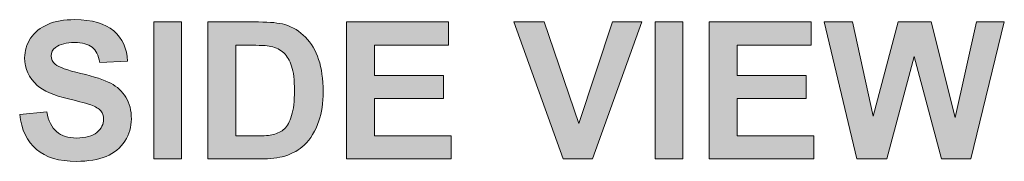
# Model space of a CAD drawing. Units: inches. Extents: x 0.94 to 7.47, y 5.64 to 10.17.
# Drawn here: x 2.52 to 3.16, y 5.65 to 5.74 of the extents above; entities that cross this region are included whole.
import ezdxf

# ---------------------------------------------------------------- set-up
doc = ezdxf.new("R2010")
doc.units = ezdxf.units.IN
doc.header["$MEASUREMENT"] = 0
doc.layers.add('Layer 1', color=7, linetype='Continuous')

# ---------------------------------------------------------------- blocks, each defined once
blk = doc.blocks.new('block 2')
at = {"layer": 'Layer 1'}
h = blk.add_hatch(color=7, dxfattribs=at)
h.dxf.hatch_style = 2
edge = h.paths.add_edge_path()
edge.add_spline(control_points=[(2.52152, 5.67768), (2.52152, 5.67768), (2.5391, 5.67939), (2.5391, 5.67939), (2.54015, 5.67349), (2.5423, 5.66916), (2.54554, 5.6664), (2.54877, 5.66363), (2.55313, 5.66225), (2.55863, 5.66225), (2.56445, 5.66225), (2.56883, 5.66348), (2.57178, 5.66593), (2.57473, 5.6684), (2.57621, 5.67128), (2.57621, 5.67457), (2.57621, 5.67669), (2.57558, 5.67849), (2.57435, 5.67997), (2.5731, 5.68146), (2.57094, 5.68275), (2.56784, 5.68385), (2.56573, 5.68458), (2.56091, 5.68589), (2.55338, 5.68776), (2.54369, 5.69016), (2.5369, 5.6931), (2.53299, 5.69661), (2.5275, 5.70152), (2.52475, 5.70753), (2.52475, 5.71461), (2.52475, 5.71917), (2.52604, 5.72343), (2.52863, 5.7274), (2.53121, 5.73136), (2.53493, 5.73439), (2.5398, 5.73646), (2.54466, 5.73854), (2.55053, 5.73958), (2.55741, 5.73958), (2.56864, 5.73958), (2.57709, 5.73711), (2.58277, 5.73219), (2.58844, 5.72727), (2.59142, 5.72069), (2.59171, 5.71248), (2.59171, 5.71248), (2.57364, 5.71168), (2.57364, 5.71168), (2.57287, 5.71628), (2.57121, 5.71959), (2.56866, 5.7216), (2.56612, 5.72362), (2.56231, 5.72462), (2.55722, 5.72462), (2.55197, 5.72462), (2.54787, 5.72354), (2.54489, 5.72138), (2.54298, 5.72), (2.54203, 5.71815), (2.54203, 5.71583), (2.54203, 5.71372), (2.54292, 5.7119), (2.54471, 5.71039), (2.54699, 5.70848), (2.55252, 5.70649), (2.56131, 5.70443), (2.5701, 5.70234), (2.5766, 5.7002), (2.58082, 5.69798), (2.58502, 5.69576), (2.58832, 5.69274), (2.59071, 5.68888), (2.59308, 5.68505), (2.59427, 5.68028), (2.59427, 5.67464), (2.59427, 5.66951), (2.59285, 5.6647), (2.59, 5.66024), (2.58715, 5.65575), (2.58312, 5.65243), (2.57791, 5.65025), (2.57271, 5.64807), (2.56622, 5.64699), (2.55844, 5.64699), (2.54713, 5.64699), (2.53845, 5.6496), (2.53238, 5.65483), (2.52632, 5.66006), (2.5227, 5.66767), (2.52152, 5.67768)], knot_values=[0, 0, 0, 0, 1, 1, 1, 2, 2, 2, 3, 3, 3, 4, 4, 4, 5, 5, 5, 6, 6, 6, 7, 7, 7, 8, 8, 8, 9, 9, 9, 10, 10, 10, 11, 11, 11, 12, 12, 12, 13, 13, 13, 14, 14, 14, 15, 15, 15, 16, 16, 16, 17, 17, 17, 18, 18, 18, 19, 19, 19, 20, 20, 20, 21, 21, 21, 22, 22, 22, 23, 23, 23, 24, 24, 24, 25, 25, 25, 26, 26, 26, 27, 27, 27, 28, 28, 28, 29, 29, 29, 30, 30, 30, 30], degree=3, periodic=1)
h = blk.add_hatch(color=7, dxfattribs=at)
h.dxf.hatch_style = 2
h.paths.add_polyline_path([(2.60892, 5.64857), (2.60892, 5.73805), (2.62699, 5.73805), (2.62699, 5.64857)])
h = blk.add_hatch(color=7, dxfattribs=at)
h.dxf.hatch_style = 2
edge = h.paths.add_edge_path()
edge.add_spline(control_points=[(2.64414, 5.73805), (2.64414, 5.73805), (2.67716, 5.73805), (2.67716, 5.73805), (2.6846, 5.73805), (2.69028, 5.73748), (2.69419, 5.73634), (2.69944, 5.7348), (2.70393, 5.73204), (2.70768, 5.72811), (2.71142, 5.72415), (2.71427, 5.71932), (2.71622, 5.71361), (2.71817, 5.70789), (2.71915, 5.70083), (2.71915, 5.69246), (2.71915, 5.68509), (2.71823, 5.67874), (2.7164, 5.67342), (2.71417, 5.6669), (2.71097, 5.66163), (2.70682, 5.65761), (2.70369, 5.65455), (2.69946, 5.65218), (2.69413, 5.65047), (2.69014, 5.6492), (2.68481, 5.64857), (2.67813, 5.64857), (2.67813, 5.64857), (2.64414, 5.64857), (2.64414, 5.64857), (2.64414, 5.64857), (2.64414, 5.73805), (2.64414, 5.73805)], knot_values=[0, 0, 0, 0, 1, 1, 1, 2, 2, 2, 3, 3, 3, 4, 4, 4, 5, 5, 5, 6, 6, 6, 7, 7, 7, 8, 8, 8, 9, 9, 9, 10, 10, 10, 11, 11, 11, 11], degree=3, periodic=1)
edge = h.paths.add_edge_path()
edge.add_spline(control_points=[(2.6622, 5.72291), (2.6622, 5.72291), (2.6622, 5.66366), (2.6622, 5.66366), (2.6622, 5.66366), (2.67569, 5.66366), (2.67569, 5.66366), (2.68074, 5.66366), (2.68438, 5.66393), (2.68662, 5.6645), (2.68955, 5.66523), (2.69198, 5.66648), (2.69392, 5.66823), (2.69584, 5.66998), (2.69742, 5.67285), (2.69864, 5.67687), (2.69986, 5.68087), (2.70047, 5.68633), (2.70047, 5.69325), (2.70047, 5.70017), (2.69986, 5.70547), (2.69864, 5.70917), (2.69742, 5.71288), (2.69571, 5.71577), (2.69352, 5.71785), (2.69132, 5.71992), (2.68853, 5.72133), (2.68515, 5.72206), (2.68263, 5.72263), (2.67769, 5.72291), (2.67032, 5.72291), (2.67032, 5.72291), (2.6622, 5.72291), (2.6622, 5.72291)], knot_values=[0, 0, 0, 0, 1, 1, 1, 2, 2, 2, 3, 3, 3, 4, 4, 4, 5, 5, 5, 6, 6, 6, 7, 7, 7, 8, 8, 8, 9, 9, 9, 10, 10, 10, 11, 11, 11, 11], degree=3, periodic=1)
h = blk.add_hatch(color=7, dxfattribs=at)
h.dxf.hatch_style = 2
h.paths.add_polyline_path([(2.73447, 5.64857), (2.73447, 5.73805), (2.80082, 5.73805), (2.80082, 5.72291), (2.75254, 5.72291), (2.75254, 5.70307), (2.79746, 5.70307), (2.79746, 5.688), (2.75254, 5.688), (2.75254, 5.66366), (2.80252, 5.66366), (2.80252, 5.64857)])
h = blk.add_hatch(color=7, dxfattribs=at)
h.dxf.hatch_style = 2
h.paths.add_polyline_path([(2.8754, 5.64857), (2.84342, 5.73805), (2.86301, 5.73805), (2.88565, 5.67182), (2.90757, 5.73805), (2.92673, 5.73805), (2.89469, 5.64857)])
h = blk.add_hatch(color=7, dxfattribs=at)
h.dxf.hatch_style = 2
h.paths.add_polyline_path([(2.9354, 5.64857), (2.9354, 5.73805), (2.95346, 5.73805), (2.95346, 5.64857)])
h = blk.add_hatch(color=7, dxfattribs=at)
h.dxf.hatch_style = 2
h.paths.add_polyline_path([(2.97068, 5.64857), (2.97068, 5.73805), (3.03702, 5.73805), (3.03702, 5.72291), (2.98874, 5.72291), (2.98874, 5.70307), (3.03366, 5.70307), (3.03366, 5.688), (2.98874, 5.688), (2.98874, 5.66366), (3.03873, 5.66366), (3.03873, 5.64857)])
h = blk.add_hatch(color=7, dxfattribs=at)
h.dxf.hatch_style = 2
h.paths.add_polyline_path([(3.06675, 5.64857), (3.04538, 5.73805), (3.06388, 5.73805), (3.07737, 5.6766), (3.09372, 5.73805), (3.11521, 5.73805), (3.13089, 5.67555), (3.14463, 5.73805), (3.16281, 5.73805), (3.14109, 5.64857), (3.12192, 5.64857), (3.1041, 5.71547), (3.08634, 5.64857)])
at = {"layer": 'Layer 1', "lineweight": 0}
for points in [[(2.60892, 5.64857), (2.60892, 5.73805), (2.62699, 5.73805), (2.62699, 5.64857), (2.60892, 5.64857)], [(2.73447, 5.64857), (2.73447, 5.73805), (2.80082, 5.73805), (2.80082, 5.72291), (2.75254, 5.72291), (2.75254, 5.70307), (2.79746, 5.70307), (2.79746, 5.688), (2.75254, 5.688), (2.75254, 5.66366), (2.80252, 5.66366), (2.80252, 5.64857), (2.73447, 5.64857)], [(2.8754, 5.64857), (2.84342, 5.73805), (2.86301, 5.73805), (2.88565, 5.67182), (2.90757, 5.73805), (2.92673, 5.73805), (2.89469, 5.64857), (2.8754, 5.64857)], [(2.9354, 5.64857), (2.9354, 5.73805), (2.95346, 5.73805), (2.95346, 5.64857), (2.9354, 5.64857)], [(2.97068, 5.64857), (2.97068, 5.73805), (3.03702, 5.73805), (3.03702, 5.72291), (2.98874, 5.72291), (2.98874, 5.70307), (3.03366, 5.70307), (3.03366, 5.688), (2.98874, 5.688), (2.98874, 5.66366), (3.03873, 5.66366), (3.03873, 5.64857), (2.97068, 5.64857)], [(3.06675, 5.64857), (3.04538, 5.73805), (3.06388, 5.73805), (3.07737, 5.6766), (3.09372, 5.73805), (3.11521, 5.73805), (3.13089, 5.67555), (3.14463, 5.73805), (3.16281, 5.73805), (3.14109, 5.64857), (3.12192, 5.64857), (3.1041, 5.71547), (3.08634, 5.64857), (3.06675, 5.64857)]]:
    blk.add_lwpolyline(points, dxfattribs=at)
for points, knots in [([(2.52152, 5.67768), (2.52152, 5.67768), (2.5391, 5.67939), (2.5391, 5.67939), (2.54015, 5.67349), (2.5423, 5.66916), (2.54554, 5.6664), (2.54877, 5.66363), (2.55313, 5.66225), (2.55863, 5.66225), (2.56445, 5.66225), (2.56883, 5.66348), (2.57178, 5.66593), (2.57473, 5.6684), (2.57621, 5.67128), (2.57621, 5.67457), (2.57621, 5.67669), (2.57558, 5.67849), (2.57435, 5.67997), (2.5731, 5.68146), (2.57094, 5.68275), (2.56784, 5.68385), (2.56573, 5.68458), (2.56091, 5.68589), (2.55338, 5.68776), (2.54369, 5.69016), (2.5369, 5.6931), (2.53299, 5.69661), (2.5275, 5.70152), (2.52475, 5.70753), (2.52475, 5.71461), (2.52475, 5.71917), (2.52604, 5.72343), (2.52863, 5.7274), (2.53121, 5.73136), (2.53493, 5.73439), (2.5398, 5.73646), (2.54466, 5.73854), (2.55053, 5.73958), (2.55741, 5.73958), (2.56864, 5.73958), (2.57709, 5.73711), (2.58277, 5.73219), (2.58844, 5.72727), (2.59142, 5.72069), (2.59171, 5.71248), (2.59171, 5.71248), (2.57364, 5.71168), (2.57364, 5.71168), (2.57287, 5.71628), (2.57121, 5.71959), (2.56866, 5.7216), (2.56612, 5.72362), (2.56231, 5.72462), (2.55722, 5.72462), (2.55197, 5.72462), (2.54787, 5.72354), (2.54489, 5.72138), (2.54298, 5.72), (2.54203, 5.71815), (2.54203, 5.71583), (2.54203, 5.71372), (2.54292, 5.7119), (2.54471, 5.71039), (2.54699, 5.70848), (2.55252, 5.70649), (2.56131, 5.70443), (2.5701, 5.70234), (2.5766, 5.7002), (2.58082, 5.69798), (2.58502, 5.69576), (2.58832, 5.69274), (2.59071, 5.68888), (2.59308, 5.68505), (2.59427, 5.68028), (2.59427, 5.67464), (2.59427, 5.66951), (2.59285, 5.6647), (2.59, 5.66024), (2.58715, 5.65575), (2.58312, 5.65243), (2.57791, 5.65025), (2.57271, 5.64807), (2.56622, 5.64699), (2.55844, 5.64699), (2.54713, 5.64699), (2.53845, 5.6496), (2.53238, 5.65483), (2.52632, 5.66006), (2.5227, 5.66767), (2.52152, 5.67768)], [0, 0, 0, 0, 1, 1, 1, 2, 2, 2, 3, 3, 3, 4, 4, 4, 5, 5, 5, 6, 6, 6, 7, 7, 7, 8, 8, 8, 9, 9, 9, 10, 10, 10, 11, 11, 11, 12, 12, 12, 13, 13, 13, 14, 14, 14, 15, 15, 15, 16, 16, 16, 17, 17, 17, 18, 18, 18, 19, 19, 19, 20, 20, 20, 21, 21, 21, 22, 22, 22, 23, 23, 23, 24, 24, 24, 25, 25, 25, 26, 26, 26, 27, 27, 27, 28, 28, 28, 29, 29, 29, 30, 30, 30, 30]), ([(2.64414, 5.73805), (2.64414, 5.73805), (2.67716, 5.73805), (2.67716, 5.73805), (2.6846, 5.73805), (2.69028, 5.73748), (2.69419, 5.73634), (2.69944, 5.7348), (2.70393, 5.73204), (2.70768, 5.72811), (2.71142, 5.72415), (2.71427, 5.71932), (2.71622, 5.71361), (2.71817, 5.70789), (2.71915, 5.70083), (2.71915, 5.69246), (2.71915, 5.68509), (2.71823, 5.67874), (2.7164, 5.67342), (2.71417, 5.6669), (2.71097, 5.66163), (2.70682, 5.65761), (2.70369, 5.65455), (2.69946, 5.65218), (2.69413, 5.65047), (2.69014, 5.6492), (2.68481, 5.64857), (2.67813, 5.64857), (2.67813, 5.64857), (2.64414, 5.64857), (2.64414, 5.64857), (2.64414, 5.64857), (2.64414, 5.73805), (2.64414, 5.73805)], [0, 0, 0, 0, 1, 1, 1, 2, 2, 2, 3, 3, 3, 4, 4, 4, 5, 5, 5, 6, 6, 6, 7, 7, 7, 8, 8, 8, 9, 9, 9, 10, 10, 10, 11, 11, 11, 11]), ([(2.6622, 5.72291), (2.6622, 5.72291), (2.6622, 5.66366), (2.6622, 5.66366), (2.6622, 5.66366), (2.67569, 5.66366), (2.67569, 5.66366), (2.68074, 5.66366), (2.68438, 5.66393), (2.68662, 5.6645), (2.68955, 5.66523), (2.69198, 5.66648), (2.69392, 5.66823), (2.69584, 5.66998), (2.69742, 5.67285), (2.69864, 5.67687), (2.69986, 5.68087), (2.70047, 5.68633), (2.70047, 5.69325), (2.70047, 5.70017), (2.69986, 5.70547), (2.69864, 5.70917), (2.69742, 5.71288), (2.69571, 5.71577), (2.69352, 5.71785), (2.69132, 5.71992), (2.68853, 5.72133), (2.68515, 5.72206), (2.68263, 5.72263), (2.67769, 5.72291), (2.67032, 5.72291), (2.67032, 5.72291), (2.6622, 5.72291), (2.6622, 5.72291)], [0, 0, 0, 0, 1, 1, 1, 2, 2, 2, 3, 3, 3, 4, 4, 4, 5, 5, 5, 6, 6, 6, 7, 7, 7, 8, 8, 8, 9, 9, 9, 10, 10, 10, 11, 11, 11, 11])]:
    blk.add_open_spline(points, degree=3, knots=knots, dxfattribs=at)

msp = doc.modelspace()

# ---------------------------------------------------------------- block references
at = {"layer": 'Layer 1'}
msp.add_blockref('block 2', (0, 0), dxfattribs=at)

doc.saveas('drawing.dxf')
